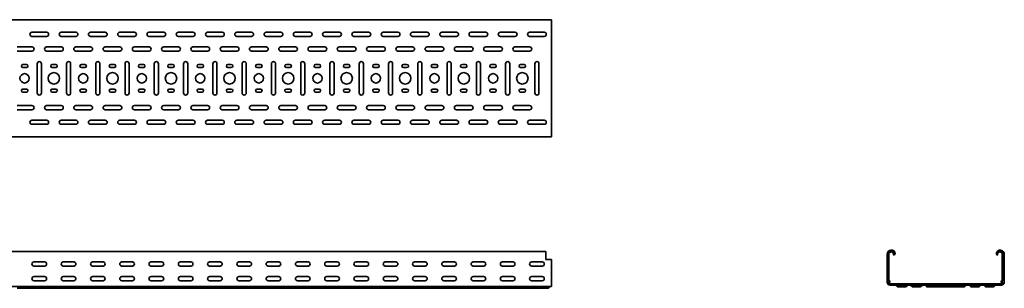
# Model space of a CAD drawing. Units: millimetres. Extents: x 619 to 7392, y 6223 to 6802.
# Drawn here: x 5711 to 7392, y 6223 to 6681 of the extents above; entities that cross this region are included whole.
import ezdxf

# ---------------------------------------------------------------- set-up
doc = ezdxf.new("R2010")
doc.units = ezdxf.units.MM
doc.layers.add('Visible Edges(DIN)', color=7, linetype='Continuous', lineweight=35)

msp = doc.modelspace()

# ---------------------------------------------------------------- linework, layer by layer
at = {"layer": 'Visible Edges(DIN)'}
for p, q in [((669, 6681.2), (6619, 6681.2)), ((6619, 6681.2), (6619, 6676.2)), ((5731.5, 6659.7), (5756.5, 6659.7)), ((5781.5, 6659.7), (5806.5, 6659.7)), ((5831.5, 6659.7), (5856.5, 6659.7)), ((5881.5, 6659.7), (5906.5, 6659.7)), ((5931.5, 6659.7), (5956.5, 6659.7)), ((5981.5, 6659.7), (6006.5, 6659.7)), ((6031.5, 6659.7), (6056.5, 6659.7)), ((6081.5, 6659.7), (6106.5, 6659.7)), ((6131.5, 6659.7), (6156.5, 6659.7)), ((6181.5, 6659.7), (6206.5, 6659.7)), ((6231.5, 6659.7), (6256.5, 6659.7)), ((6281.5, 6659.7), (6306.5, 6659.7)), ((6331.5, 6659.7), (6356.5, 6659.7)), ((6381.5, 6659.7), (6406.5, 6659.7)), ((6431.5, 6659.7), (6456.5, 6659.7)), ((6481.5, 6659.7), (6506.5, 6659.7)), ((6531.5, 6659.7), (6556.5, 6659.7)), ((6581.5, 6659.7), (6606.5, 6659.7)), ((6619, 6676.2), (6619, 6486.2)), ((5756.5, 6652.7), (5731.5, 6652.7)), ((5806.5, 6652.7), (5781.5, 6652.7)), ((5856.5, 6652.7), (5831.5, 6652.7)), ((5906.5, 6652.7), (5881.5, 6652.7)), ((5956.5, 6652.7), (5931.5, 6652.7)), ((6006.5, 6652.7), (5981.5, 6652.7)), ((6056.5, 6652.7), (6031.5, 6652.7)), ((6106.5, 6652.7), (6081.5, 6652.7)), ((6156.5, 6652.7), (6131.5, 6652.7)), ((6206.5, 6652.7), (6181.5, 6652.7)), ((6256.5, 6652.7), (6231.5, 6652.7)), ((6306.5, 6652.7), (6281.5, 6652.7)), ((6356.5, 6652.7), (6331.5, 6652.7)), ((6406.5, 6652.7), (6381.5, 6652.7)), ((6456.5, 6652.7), (6431.5, 6652.7)), ((6506.5, 6652.7), (6481.5, 6652.7)), ((6556.5, 6652.7), (6531.5, 6652.7)), ((6606.5, 6652.7), (6581.5, 6652.7)), ((5706.5, 6634.7), (5731.5, 6634.7)), ((5731.5, 6627.7), (5706.5, 6627.7)), ((5756.5, 6634.7), (5781.5, 6634.7)), ((5781.5, 6627.7), (5756.5, 6627.7)), ((5806.5, 6634.7), (5831.5, 6634.7)), ((5831.5, 6627.7), (5806.5, 6627.7)), ((5856.5, 6634.7), (5881.5, 6634.7)), ((5881.5, 6627.7), (5856.5, 6627.7)), ((5906.5, 6634.7), (5931.5, 6634.7)), ((5931.5, 6627.7), (5906.5, 6627.7)), ((5956.5, 6634.7), (5981.5, 6634.7)), ((5981.5, 6627.7), (5956.5, 6627.7)), ((6006.5, 6634.7), (6031.5, 6634.7)), ((6031.5, 6627.7), (6006.5, 6627.7)), ((6056.5, 6634.7), (6081.5, 6634.7)), ((6081.5, 6627.7), (6056.5, 6627.7)), ((6106.5, 6634.7), (6131.5, 6634.7)), ((6131.5, 6627.7), (6106.5, 6627.7)), ((6156.5, 6634.7), (6181.5, 6634.7)), ((6181.5, 6627.7), (6156.5, 6627.7)), ((6206.5, 6634.7), (6231.5, 6634.7)), ((6231.5, 6627.7), (6206.5, 6627.7)), ((6256.5, 6634.7), (6281.5, 6634.7)), ((6281.5, 6627.7), (6256.5, 6627.7)), ((6306.5, 6634.7), (6331.5, 6634.7)), ((6331.5, 6627.7), (6306.5, 6627.7)), ((6356.5, 6634.7), (6381.5, 6634.7)), ((6381.5, 6627.7), (6356.5, 6627.7)), ((6406.5, 6634.7), (6431.5, 6634.7)), ((6431.5, 6627.7), (6406.5, 6627.7)), ((6456.5, 6634.7), (6481.5, 6634.7)), ((6481.5, 6627.7), (6456.5, 6627.7)), ((6506.5, 6634.7), (6531.5, 6634.7)), ((6531.5, 6627.7), (6506.5, 6627.7)), ((6556.5, 6634.7), (6581.5, 6634.7)), ((6581.5, 6627.7), (6556.5, 6627.7)), ((5716, 6604.7), (5722, 6604.7)), ((5722, 6599.7), (5716, 6599.7)), ((5740.5, 6556.2), (5740.5, 6606.2)), ((5747.5, 6606.2), (5747.5, 6556.2)), ((5766, 6604.7), (5772, 6604.7)), ((5772, 6599.7), (5766, 6599.7)), ((5790.5, 6556.2), (5790.5, 6606.2)), ((5797.5, 6606.2), (5797.5, 6556.2)), ((5816, 6604.7), (5822, 6604.7)), ((5822, 6599.7), (5816, 6599.7)), ((5840.5, 6556.2), (5840.5, 6606.2)), ((5847.5, 6606.2), (5847.5, 6556.2)), ((5866, 6604.7), (5872, 6604.7)), ((5872, 6599.7), (5866, 6599.7)), ((5890.5, 6556.2), (5890.5, 6606.2)), ((5897.5, 6606.2), (5897.5, 6556.2)), ((5916, 6604.7), (5922, 6604.7)), ((5922, 6599.7), (5916, 6599.7)), ((5940.5, 6556.2), (5940.5, 6606.2)), ((5947.5, 6606.2), (5947.5, 6556.2)), ((5966, 6604.7), (5972, 6604.7)), ((5972, 6599.7), (5966, 6599.7)), ((5990.5, 6556.2), (5990.5, 6606.2)), ((5997.5, 6606.2), (5997.5, 6556.2)), ((6016, 6604.7), (6022, 6604.7)), ((6022, 6599.7), (6016, 6599.7)), ((6040.5, 6556.2), (6040.5, 6606.2)), ((6047.5, 6606.2), (6047.5, 6556.2)), ((6066, 6604.7), (6072, 6604.7)), ((6072, 6599.7), (6066, 6599.7)), ((6090.5, 6556.2), (6090.5, 6606.2)), ((6097.5, 6606.2), (6097.5, 6556.2)), ((6116, 6604.7), (6122, 6604.7)), ((6122, 6599.7), (6116, 6599.7)), ((6140.5, 6556.2), (6140.5, 6606.2)), ((6147.5, 6606.2), (6147.5, 6556.2)), ((6166, 6604.7), (6172, 6604.7)), ((6172, 6599.7), (6166, 6599.7)), ((6190.5, 6556.2), (6190.5, 6606.2)), ((6197.5, 6606.2), (6197.5, 6556.2)), ((6216, 6604.7), (6222, 6604.7)), ((6222, 6599.7), (6216, 6599.7)), ((6240.5, 6556.2), (6240.5, 6606.2)), ((6247.5, 6606.2), (6247.5, 6556.2)), ((6266, 6604.7), (6272, 6604.7)), ((6272, 6599.7), (6266, 6599.7)), ((6290.5, 6556.2), (6290.5, 6606.2)), ((6297.5, 6606.2), (6297.5, 6556.2)), ((6316, 6604.7), (6322, 6604.7)), ((6322, 6599.7), (6316, 6599.7)), ((6340.5, 6556.2), (6340.5, 6606.2)), ((6347.5, 6606.2), (6347.5, 6556.2)), ((6366, 6604.7), (6372, 6604.7)), ((6372, 6599.7), (6366, 6599.7)), ((6390.5, 6556.2), (6390.5, 6606.2)), ((6397.5, 6606.2), (6397.5, 6556.2)), ((6416, 6604.7), (6422, 6604.7)), ((6422, 6599.7), (6416, 6599.7)), ((6440.5, 6556.2), (6440.5, 6606.2)), ((6447.5, 6606.2), (6447.5, 6556.2)), ((6466, 6604.7), (6472, 6604.7)), ((6472, 6599.7), (6466, 6599.7)), ((6490.5, 6556.2), (6490.5, 6606.2)), ((6497.5, 6606.2), (6497.5, 6556.2)), ((6516, 6604.7), (6522, 6604.7)), ((6522, 6599.7), (6516, 6599.7)), ((6540.5, 6556.2), (6540.5, 6606.2)), ((6547.5, 6606.2), (6547.5, 6556.2)), ((6566, 6604.7), (6572, 6604.7)), ((6572, 6599.7), (6566, 6599.7)), ((6590.5, 6556.2), (6590.5, 6606.2)), ((6597.5, 6606.2), (6597.5, 6556.2)), ((5716, 6562.7), (5722, 6562.7)), ((5766, 6562.7), (5772, 6562.7)), ((5816, 6562.7), (5822, 6562.7)), ((5866, 6562.7), (5872, 6562.7)), ((5916, 6562.7), (5922, 6562.7)), ((5966, 6562.7), (5972, 6562.7)), ((6016, 6562.7), (6022, 6562.7)), ((6066, 6562.7), (6072, 6562.7)), ((6116, 6562.7), (6122, 6562.7)), ((6166, 6562.7), (6172, 6562.7)), ((6216, 6562.7), (6222, 6562.7)), ((6266, 6562.7), (6272, 6562.7)), ((6316, 6562.7), (6322, 6562.7)), ((6366, 6562.7), (6372, 6562.7)), ((6416, 6562.7), (6422, 6562.7)), ((6466, 6562.7), (6472, 6562.7)), ((6516, 6562.7), (6522, 6562.7)), ((6566, 6562.7), (6572, 6562.7)), ((5722, 6557.7), (5716, 6557.7)), ((5772, 6557.7), (5766, 6557.7)), ((5822, 6557.7), (5816, 6557.7)), ((5872, 6557.7), (5866, 6557.7)), ((5922, 6557.7), (5916, 6557.7)), ((5972, 6557.7), (5966, 6557.7)), ((6022, 6557.7), (6016, 6557.7)), ((6072, 6557.7), (6066, 6557.7)), ((6122, 6557.7), (6116, 6557.7)), ((6172, 6557.7), (6166, 6557.7)), ((6222, 6557.7), (6216, 6557.7)), ((6272, 6557.7), (6266, 6557.7)), ((6322, 6557.7), (6316, 6557.7)), ((6372, 6557.7), (6366, 6557.7)), ((6422, 6557.7), (6416, 6557.7)), ((6472, 6557.7), (6466, 6557.7)), ((6522, 6557.7), (6516, 6557.7)), ((6572, 6557.7), (6566, 6557.7)), ((5706.5, 6534.7), (5731.5, 6534.7)), ((5731.5, 6527.7), (5706.5, 6527.7)), ((5756.5, 6534.7), (5781.5, 6534.7)), ((5781.5, 6527.7), (5756.5, 6527.7)), ((5806.5, 6534.7), (5831.5, 6534.7)), ((5831.5, 6527.7), (5806.5, 6527.7)), ((5856.5, 6534.7), (5881.5, 6534.7)), ((5881.5, 6527.7), (5856.5, 6527.7)), ((5906.5, 6534.7), (5931.5, 6534.7)), ((5931.5, 6527.7), (5906.5, 6527.7)), ((5956.5, 6534.7), (5981.5, 6534.7)), ((5981.5, 6527.7), (5956.5, 6527.7)), ((6006.5, 6534.7), (6031.5, 6534.7)), ((6031.5, 6527.7), (6006.5, 6527.7)), ((6056.5, 6534.7), (6081.5, 6534.7)), ((6081.5, 6527.7), (6056.5, 6527.7)), ((6106.5, 6534.7), (6131.5, 6534.7)), ((6131.5, 6527.7), (6106.5, 6527.7)), ((6156.5, 6534.7), (6181.5, 6534.7)), ((6181.5, 6527.7), (6156.5, 6527.7)), ((6206.5, 6534.7), (6231.5, 6534.7)), ((6231.5, 6527.7), (6206.5, 6527.7)), ((6256.5, 6534.7), (6281.5, 6534.7)), ((6281.5, 6527.7), (6256.5, 6527.7)), ((6306.5, 6534.7), (6331.5, 6534.7)), ((6331.5, 6527.7), (6306.5, 6527.7)), ((6356.5, 6534.7), (6381.5, 6534.7)), ((6381.5, 6527.7), (6356.5, 6527.7)), ((6406.5, 6534.7), (6431.5, 6534.7)), ((6431.5, 6527.7), (6406.5, 6527.7)), ((6456.5, 6534.7), (6481.5, 6534.7)), ((6481.5, 6527.7), (6456.5, 6527.7)), ((6506.5, 6534.7), (6531.5, 6534.7)), ((6531.5, 6527.7), (6506.5, 6527.7)), ((6556.5, 6534.7), (6581.5, 6534.7)), ((6581.5, 6527.7), (6556.5, 6527.7)), ((5731.5, 6509.7), (5756.5, 6509.7)), ((5781.5, 6509.7), (5806.5, 6509.7)), ((5831.5, 6509.7), (5856.5, 6509.7)), ((5881.5, 6509.7), (5906.5, 6509.7)), ((5931.5, 6509.7), (5956.5, 6509.7)), ((5981.5, 6509.7), (6006.5, 6509.7)), ((6031.5, 6509.7), (6056.5, 6509.7)), ((6081.5, 6509.7), (6106.5, 6509.7)), ((6131.5, 6509.7), (6156.5, 6509.7)), ((6181.5, 6509.7), (6206.5, 6509.7)), ((6231.5, 6509.7), (6256.5, 6509.7)), ((6281.5, 6509.7), (6306.5, 6509.7)), ((6331.5, 6509.7), (6356.5, 6509.7)), ((6381.5, 6509.7), (6406.5, 6509.7)), ((6431.5, 6509.7), (6456.5, 6509.7)), ((6481.5, 6509.7), (6506.5, 6509.7)), ((6531.5, 6509.7), (6556.5, 6509.7)), ((6581.5, 6509.7), (6606.5, 6509.7)), ((5756.5, 6502.7), (5731.5, 6502.7)), ((5806.5, 6502.7), (5781.5, 6502.7)), ((5856.5, 6502.7), (5831.5, 6502.7)), ((5906.5, 6502.7), (5881.5, 6502.7)), ((5956.5, 6502.7), (5931.5, 6502.7)), ((6006.5, 6502.7), (5981.5, 6502.7)), ((6056.5, 6502.7), (6031.5, 6502.7)), ((6106.5, 6502.7), (6081.5, 6502.7)), ((6156.5, 6502.7), (6131.5, 6502.7)), ((6206.5, 6502.7), (6181.5, 6502.7)), ((6256.5, 6502.7), (6231.5, 6502.7)), ((6306.5, 6502.7), (6281.5, 6502.7)), ((6356.5, 6502.7), (6331.5, 6502.7)), ((6406.5, 6502.7), (6381.5, 6502.7)), ((6456.5, 6502.7), (6431.5, 6502.7)), ((6506.5, 6502.7), (6481.5, 6502.7)), ((6556.5, 6502.7), (6531.5, 6502.7)), ((6606.5, 6502.7), (6581.5, 6502.7)), ((6619, 6481.2), (669, 6481.2)), ((6619, 6481.2), (6619, 6486.2)), ((6609, 6285.9), (669, 6285.9)), ((6609, 6285.9), (6609, 6278.9)), ((6609, 6271.9), (6609, 6278.9)), ((7192.2, 6233.1), (7192.2, 6281.1)), ((7194, 6237.6), (7194, 6281.1)), ((7195.2, 6281.1), (7195.2, 6237.6)), ((7204.2, 6279.3), (7203, 6279.8)), ((7381, 6279.8), (7379.8, 6279.3)), ((7388.7, 6237.6), (7388.7, 6281.1)), ((7390, 6281.1), (7390, 6237.6)), ((7392.2, 6281.1), (7392.2, 6233.1)), ((5735, 6267.9), (5753, 6267.9)), ((5753, 6260.9), (5735, 6260.9)), ((5785, 6267.9), (5803, 6267.9)), ((5803, 6260.9), (5785, 6260.9)), ((5835, 6267.9), (5853, 6267.9)), ((5853, 6260.9), (5835, 6260.9)), ((5885, 6267.9), (5903, 6267.9)), ((5903, 6260.9), (5885, 6260.9)), ((5935, 6267.9), (5953, 6267.9)), ((5953, 6260.9), (5935, 6260.9)), ((5985, 6267.9), (6003, 6267.9)), ((6003, 6260.9), (5985, 6260.9)), ((6035, 6267.9), (6053, 6267.9)), ((6053, 6260.9), (6035, 6260.9)), ((6085, 6267.9), (6103, 6267.9)), ((6103, 6260.9), (6085, 6260.9)), ((6135, 6267.9), (6153, 6267.9)), ((6153, 6260.9), (6135, 6260.9)), ((6185, 6267.9), (6203, 6267.9)), ((6203, 6260.9), (6185, 6260.9)), ((6235, 6267.9), (6253, 6267.9)), ((6253, 6260.9), (6235, 6260.9)), ((6285, 6267.9), (6303, 6267.9)), ((6303, 6260.9), (6285, 6260.9)), ((6335, 6267.9), (6353, 6267.9)), ((6353, 6260.9), (6335, 6260.9)), ((6385, 6267.9), (6403, 6267.9)), ((6403, 6260.9), (6385, 6260.9)), ((6435, 6267.9), (6453, 6267.9)), ((6453, 6260.9), (6435, 6260.9)), ((6485, 6267.9), (6503, 6267.9)), ((6503, 6260.9), (6485, 6260.9)), ((6535, 6267.9), (6553, 6267.9)), ((6553, 6260.9), (6535, 6260.9)), ((6585, 6267.9), (6603, 6267.9)), ((6603, 6260.9), (6585, 6260.9)), ((6619, 6271.9), (6609, 6271.9)), ((6619, 6230.9), (6619, 6271.9)), ((5735, 6242.9), (5753, 6242.9)), ((5785, 6242.9), (5803, 6242.9)), ((5835, 6242.9), (5853, 6242.9)), ((5885, 6242.9), (5903, 6242.9)), ((5935, 6242.9), (5953, 6242.9)), ((5985, 6242.9), (6003, 6242.9)), ((6035, 6242.9), (6053, 6242.9)), ((6085, 6242.9), (6103, 6242.9)), ((6135, 6242.9), (6153, 6242.9)), ((6185, 6242.9), (6203, 6242.9)), ((6235, 6242.9), (6253, 6242.9)), ((6285, 6242.9), (6303, 6242.9)), ((6335, 6242.9), (6353, 6242.9)), ((6385, 6242.9), (6403, 6242.9)), ((6435, 6242.9), (6453, 6242.9)), ((6485, 6242.9), (6503, 6242.9)), ((6535, 6242.9), (6553, 6242.9)), ((6585, 6242.9), (6603, 6242.9)), ((6619, 6225.9), (669, 6225.9)), ((5712.5, 6222.9), (5706.5, 6222.9)), ((5725.5, 6222.9), (5712.5, 6222.9)), ((5714.2, 6223.6), (5716, 6225.4)), ((5723.9, 6223.6), (5722.1, 6225.4)), ((5725.5, 6222.9), (5731.5, 6222.9)), ((5756.5, 6222.9), (5731.5, 6222.9)), ((5753, 6235.9), (5735, 6235.9)), ((5762.5, 6222.9), (5756.5, 6222.9)), ((5775.5, 6222.9), (5762.5, 6222.9)), ((5764.2, 6223.6), (5766, 6225.4)), ((5773.9, 6223.6), (5772.1, 6225.4)), ((5775.5, 6222.9), (5781.5, 6222.9)), ((5806.5, 6222.9), (5781.5, 6222.9)), ((5803, 6235.9), (5785, 6235.9)), ((5812.5, 6222.9), (5806.5, 6222.9)), ((5825.5, 6222.9), (5812.5, 6222.9)), ((5814.2, 6223.6), (5816, 6225.4)), ((5823.9, 6223.6), (5822.1, 6225.4)), ((5825.5, 6222.9), (5831.5, 6222.9)), ((5856.5, 6222.9), (5831.5, 6222.9)), ((5853, 6235.9), (5835, 6235.9)), ((5862.5, 6222.9), (5856.5, 6222.9)), ((5875.5, 6222.9), (5862.5, 6222.9)), ((5864.2, 6223.6), (5866, 6225.4)), ((5873.9, 6223.6), (5872.1, 6225.4)), ((5875.5, 6222.9), (5881.5, 6222.9)), ((5906.5, 6222.9), (5881.5, 6222.9)), ((5903, 6235.9), (5885, 6235.9)), ((5912.5, 6222.9), (5906.5, 6222.9)), ((5925.5, 6222.9), (5912.5, 6222.9)), ((5914.2, 6223.6), (5916, 6225.4)), ((5923.9, 6223.6), (5922.1, 6225.4)), ((5925.5, 6222.9), (5931.5, 6222.9)), ((5956.5, 6222.9), (5931.5, 6222.9)), ((5953, 6235.9), (5935, 6235.9)), ((5962.5, 6222.9), (5956.5, 6222.9)), ((5975.5, 6222.9), (5962.5, 6222.9)), ((5964.2, 6223.6), (5966, 6225.4)), ((5973.9, 6223.6), (5972.1, 6225.4)), ((5975.5, 6222.9), (5981.5, 6222.9)), ((6006.5, 6222.9), (5981.5, 6222.9)), ((6003, 6235.9), (5985, 6235.9)), ((6012.5, 6222.9), (6006.5, 6222.9)), ((6025.5, 6222.9), (6012.5, 6222.9)), ((6014.2, 6223.6), (6016, 6225.4)), ((6023.9, 6223.6), (6022.1, 6225.4)), ((6025.5, 6222.9), (6031.5, 6222.9)), ((6056.5, 6222.9), (6031.5, 6222.9)), ((6053, 6235.9), (6035, 6235.9)), ((6062.5, 6222.9), (6056.5, 6222.9)), ((6075.5, 6222.9), (6062.5, 6222.9)), ((6064.2, 6223.6), (6066, 6225.4)), ((6073.9, 6223.6), (6072.1, 6225.4)), ((6075.5, 6222.9), (6081.5, 6222.9)), ((6106.5, 6222.9), (6081.5, 6222.9)), ((6103, 6235.9), (6085, 6235.9)), ((6112.5, 6222.9), (6106.5, 6222.9)), ((6125.5, 6222.9), (6112.5, 6222.9)), ((6114.2, 6223.6), (6116, 6225.4)), ((6123.9, 6223.6), (6122.1, 6225.4)), ((6125.5, 6222.9), (6131.5, 6222.9)), ((6156.5, 6222.9), (6131.5, 6222.9)), ((6153, 6235.9), (6135, 6235.9)), ((6162.5, 6222.9), (6156.5, 6222.9)), ((6175.5, 6222.9), (6162.5, 6222.9)), ((6164.2, 6223.6), (6166, 6225.4)), ((6173.9, 6223.6), (6172.1, 6225.4)), ((6175.5, 6222.9), (6181.5, 6222.9)), ((6206.5, 6222.9), (6181.5, 6222.9)), ((6203, 6235.9), (6185, 6235.9)), ((6212.5, 6222.9), (6206.5, 6222.9)), ((6225.5, 6222.9), (6212.5, 6222.9)), ((6214.2, 6223.6), (6216, 6225.4)), ((6223.9, 6223.6), (6222.1, 6225.4)), ((6225.5, 6222.9), (6231.5, 6222.9)), ((6256.5, 6222.9), (6231.5, 6222.9)), ((6253, 6235.9), (6235, 6235.9)), ((6262.5, 6222.9), (6256.5, 6222.9)), ((6275.5, 6222.9), (6262.5, 6222.9)), ((6264.2, 6223.6), (6266, 6225.4)), ((6273.9, 6223.6), (6272.1, 6225.4)), ((6275.5, 6222.9), (6281.5, 6222.9)), ((6306.5, 6222.9), (6281.5, 6222.9)), ((6303, 6235.9), (6285, 6235.9)), ((6312.5, 6222.9), (6306.5, 6222.9)), ((6325.5, 6222.9), (6312.5, 6222.9)), ((6314.2, 6223.6), (6316, 6225.4)), ((6323.9, 6223.6), (6322.1, 6225.4)), ((6325.5, 6222.9), (6331.5, 6222.9)), ((6356.5, 6222.9), (6331.5, 6222.9)), ((6353, 6235.9), (6335, 6235.9)), ((6362.5, 6222.9), (6356.5, 6222.9)), ((6375.5, 6222.9), (6362.5, 6222.9)), ((6364.2, 6223.6), (6366, 6225.4)), ((6373.9, 6223.6), (6372.1, 6225.4)), ((6375.5, 6222.9), (6381.5, 6222.9)), ((6406.5, 6222.9), (6381.5, 6222.9)), ((6403, 6235.9), (6385, 6235.9)), ((6412.5, 6222.9), (6406.5, 6222.9)), ((6425.5, 6222.9), (6412.5, 6222.9)), ((6414.2, 6223.6), (6416, 6225.4)), ((6423.9, 6223.6), (6422.1, 6225.4)), ((6425.5, 6222.9), (6431.5, 6222.9)), ((6456.5, 6222.9), (6431.5, 6222.9)), ((6453, 6235.9), (6435, 6235.9)), ((6462.5, 6222.9), (6456.5, 6222.9)), ((6475.5, 6222.9), (6462.5, 6222.9)), ((6464.2, 6223.6), (6466, 6225.4)), ((6473.9, 6223.6), (6472.1, 6225.4)), ((6475.5, 6222.9), (6481.5, 6222.9)), ((6506.5, 6222.9), (6481.5, 6222.9)), ((6503, 6235.9), (6485, 6235.9)), ((6512.5, 6222.9), (6506.5, 6222.9)), ((6525.5, 6222.9), (6512.5, 6222.9)), ((6514.2, 6223.6), (6516, 6225.4)), ((6523.9, 6223.6), (6522.1, 6225.4)), ((6525.5, 6222.9), (6531.5, 6222.9)), ((6556.5, 6222.9), (6531.5, 6222.9)), ((6553, 6235.9), (6535, 6235.9)), ((6562.5, 6222.9), (6556.5, 6222.9)), ((6575.5, 6222.9), (6562.5, 6222.9)), ((6564.2, 6223.6), (6566, 6225.4)), ((6573.9, 6223.6), (6572.1, 6225.4)), ((6575.5, 6222.9), (6581.5, 6222.9)), ((6606.5, 6222.9), (6581.5, 6222.9)), ((6603, 6235.9), (6585, 6235.9)), ((6612.5, 6222.9), (6606.5, 6222.9)), ((6614.2, 6223.6), (6616, 6225.4)), ((6619, 6230.9), (6619, 6225.9)), ((7195.5, 6234.7), (7194.7, 6235.5)), ((7195.7, 6236.4), (7196.4, 6235.5)), ((7196.2, 6230.4), (7387.7, 6230.4)), ((7387.7, 6229.1), (7196.2, 6229.1)), ((7197.2, 6228.1), (7238.7, 6228.1)), ((7209.6, 6225.8), (7207.8, 6227.7)), ((7211.2, 6225.1), (7223.2, 6225.1)), ((7226.7, 6227.7), (7224.8, 6225.8)), ((7234.6, 6225.8), (7232.8, 6227.7)), ((7236.2, 6225.1), (7248.2, 6225.1)), ((7238.7, 6228.1), (7238.7, 6229.1)), ((7245.7, 6228.1), (7238.7, 6228.1)), ((7245.7, 6229.1), (7245.7, 6228.1)), ((7245.7, 6228.1), (7268.7, 6228.1)), ((7251.7, 6227.7), (7249.8, 6225.8)), ((7259.6, 6225.8), (7257.8, 6227.7)), ((7261.2, 6225.1), (7267.2, 6225.1)), ((7317.2, 6225.1), (7267.2, 6225.1)), ((7268.7, 6228.1), (7268.7, 6228.4)), ((7273.7, 6228.1), (7268.7, 6228.1)), ((7273.7, 6228.4), (7273.7, 6228.1)), ((7273.7, 6228.1), (7282.5, 6228.1)), ((7302, 6228.1), (7282.5, 6228.1)), ((7302, 6228.1), (7310.7, 6228.1)), ((7310.7, 6228.1), (7310.7, 6228.4)), ((7315.7, 6228.1), (7310.7, 6228.1)), ((7315.7, 6228.4), (7315.7, 6228.1)), ((7315.7, 6228.1), (7338.7, 6228.1)), ((7323.2, 6225.1), (7317.2, 6225.1)), ((7324.8, 6225.8), (7326.7, 6227.7)), ((7334.6, 6225.8), (7332.8, 6227.7)), ((7336.2, 6225.1), (7348.2, 6225.1)), ((7338.7, 6228.1), (7338.7, 6229.1)), ((7345.7, 6228.1), (7338.7, 6228.1)), ((7345.7, 6229.1), (7345.7, 6228.1)), ((7345.7, 6228.1), (7387.2, 6228.1)), ((7351.7, 6227.7), (7349.8, 6225.8)), ((7359.6, 6225.8), (7357.8, 6227.7)), ((7361.2, 6225.1), (7373.2, 6225.1)), ((7376.7, 6227.7), (7374.8, 6225.8)), ((7387.5, 6235.5), (7388.3, 6236.4)), ((7389.2, 6235.5), (7388.5, 6234.7))]:
    msp.add_line(p, q, dxfattribs=at)
for centre, radius in [((5719, 6581.2), 8), ((5769, 6581.2), 9.75), ((5819, 6581.2), 8), ((5869, 6581.2), 9.75), ((5919, 6581.2), 8), ((5969, 6581.2), 9.75), ((6019, 6581.2), 8), ((6069, 6581.2), 9.75), ((6119, 6581.2), 8), ((6169, 6581.2), 9.75), ((6219, 6581.2), 8), ((6269, 6581.2), 9.75), ((6319, 6581.2), 8), ((6369, 6581.2), 9.75), ((6419, 6581.2), 8), ((6469, 6581.2), 9.75), ((6519, 6581.2), 8), ((6569, 6581.2), 9.75)]:
    msp.add_circle(centre, radius, dxfattribs=at)
for centre, radius, start, end in [((5731.5, 6656.2), 3.5, 90, 270), ((5756.5, 6656.2), 3.5, 270, 90), ((5781.5, 6656.2), 3.5, 90, 270), ((5806.5, 6656.2), 3.5, 270, 90), ((5831.5, 6656.2), 3.5, 90, 270), ((5856.5, 6656.2), 3.5, 270, 90), ((5881.5, 6656.2), 3.5, 90, 270), ((5906.5, 6656.2), 3.5, 270, 90), ((5931.5, 6656.2), 3.5, 90, 270), ((5956.5, 6656.2), 3.5, 270, 90), ((5981.5, 6656.2), 3.5, 90, 270), ((6006.5, 6656.2), 3.5, 270, 90), ((6031.5, 6656.2), 3.5, 90, 270), ((6056.5, 6656.2), 3.5, 270, 90), ((6081.5, 6656.2), 3.5, 90, 270), ((6106.5, 6656.2), 3.5, 270, 90), ((6131.5, 6656.2), 3.5, 90, 270), ((6156.5, 6656.2), 3.5, 270, 90), ((6181.5, 6656.2), 3.5, 90, 270), ((6206.5, 6656.2), 3.5, 270, 90), ((6231.5, 6656.2), 3.5, 90, 270), ((6256.5, 6656.2), 3.5, 270, 90), ((6281.5, 6656.2), 3.5, 90, 270), ((6306.5, 6656.2), 3.5, 270, 90), ((6331.5, 6656.2), 3.5, 90, 270), ((6356.5, 6656.2), 3.5, 270, 90), ((6381.5, 6656.2), 3.5, 90, 270), ((6406.5, 6656.2), 3.5, 270, 90), ((6431.5, 6656.2), 3.5, 90, 270), ((6456.5, 6656.2), 3.5, 270, 90), ((6481.5, 6656.2), 3.5, 90, 270), ((6506.5, 6656.2), 3.5, 270, 90), ((6531.5, 6656.2), 3.5, 90, 270), ((6556.5, 6656.2), 3.5, 270, 90), ((6581.5, 6656.2), 3.5, 90, 270), ((6606.5, 6656.2), 3.5, 270, 90), ((5731.5, 6631.2), 3.5, 270, 90), ((5756.5, 6631.2), 3.5, 90, 270), ((5781.5, 6631.2), 3.5, 270, 90), ((5806.5, 6631.2), 3.5, 90, 270), ((5831.5, 6631.2), 3.5, 270, 90), ((5856.5, 6631.2), 3.5, 90, 270), ((5881.5, 6631.2), 3.5, 270, 90), ((5906.5, 6631.2), 3.5, 90, 270), ((5931.5, 6631.2), 3.5, 270, 90), ((5956.5, 6631.2), 3.5, 90, 270), ((5981.5, 6631.2), 3.5, 270, 90), ((6006.5, 6631.2), 3.5, 90, 270), ((6031.5, 6631.2), 3.5, 270, 90), ((6056.5, 6631.2), 3.5, 90, 270), ((6081.5, 6631.2), 3.5, 270, 90), ((6106.5, 6631.2), 3.5, 90, 270), ((6131.5, 6631.2), 3.5, 270, 90), ((6156.5, 6631.2), 3.5, 90, 270), ((6181.5, 6631.2), 3.5, 270, 90), ((6206.5, 6631.2), 3.5, 90, 270), ((6231.5, 6631.2), 3.5, 270, 90), ((6256.5, 6631.2), 3.5, 90, 270), ((6281.5, 6631.2), 3.5, 270, 90), ((6306.5, 6631.2), 3.5, 90, 270), ((6331.5, 6631.2), 3.5, 270, 90), ((6356.5, 6631.2), 3.5, 90, 270), ((6381.5, 6631.2), 3.5, 270, 90), ((6406.5, 6631.2), 3.5, 90, 270), ((6431.5, 6631.2), 3.5, 270, 90), ((6456.5, 6631.2), 3.5, 90, 270), ((6481.5, 6631.2), 3.5, 270, 90), ((6506.5, 6631.2), 3.5, 90, 270), ((6531.5, 6631.2), 3.5, 270, 90), ((6556.5, 6631.2), 3.5, 90, 270), ((6581.5, 6631.2), 3.5, 270, 90), ((5744, 6606.2), 3.5, 0, 180), ((5794, 6606.2), 3.5, 0, 180), ((5844, 6606.2), 3.5, 0, 180), ((5894, 6606.2), 3.5, 0, 180), ((5944, 6606.2), 3.5, 0, 180), ((5994, 6606.2), 3.5, 0, 180), ((6044, 6606.2), 3.5, 0, 180), ((6094, 6606.2), 3.5, 0, 180), ((6144, 6606.2), 3.5, 0, 180), ((6194, 6606.2), 3.5, 0, 180), ((6244, 6606.2), 3.5, 0, 180), ((6294, 6606.2), 3.5, 0, 180), ((6344, 6606.2), 3.5, 0, 180), ((6394, 6606.2), 3.5, 0, 180), ((6444, 6606.2), 3.5, 0, 180), ((6494, 6606.2), 3.5, 0, 180), ((6544, 6606.2), 3.5, 0, 180), ((6594, 6606.2), 3.5, 0, 180), ((5716, 6602.2), 2.5, 90, 270), ((5722, 6602.2), 2.5, 270, 90), ((5766, 6602.2), 2.5, 90, 270), ((5772, 6602.2), 2.5, 270, 90), ((5816, 6602.2), 2.5, 90, 270), ((5822, 6602.2), 2.5, 270, 90), ((5866, 6602.2), 2.5, 90, 270), ((5872, 6602.2), 2.5, 270, 90), ((5916, 6602.2), 2.5, 90, 270), ((5922, 6602.2), 2.5, 270, 90), ((5966, 6602.2), 2.5, 90, 270), ((5972, 6602.2), 2.5, 270, 90), ((6016, 6602.2), 2.5, 90, 270), ((6022, 6602.2), 2.5, 270, 90), ((6066, 6602.2), 2.5, 90, 270), ((6072, 6602.2), 2.5, 270, 90), ((6116, 6602.2), 2.5, 90, 270), ((6122, 6602.2), 2.5, 270, 90), ((6166, 6602.2), 2.5, 90, 270), ((6172, 6602.2), 2.5, 270, 90), ((6216, 6602.2), 2.5, 90, 270), ((6222, 6602.2), 2.5, 270, 90), ((6266, 6602.2), 2.5, 90, 270), ((6272, 6602.2), 2.5, 270, 90), ((6316, 6602.2), 2.5, 90, 270), ((6322, 6602.2), 2.5, 270, 90), ((6366, 6602.2), 2.5, 90, 270), ((6372, 6602.2), 2.5, 270, 90), ((6416, 6602.2), 2.5, 90, 270), ((6422, 6602.2), 2.5, 270, 90), ((6466, 6602.2), 2.5, 90, 270), ((6472, 6602.2), 2.5, 270, 90), ((6516, 6602.2), 2.5, 90, 270), ((6522, 6602.2), 2.5, 270, 90), ((6566, 6602.2), 2.5, 90, 270), ((6572, 6602.2), 2.5, 270, 90), ((5716, 6560.2), 2.5, 90, 270), ((5722, 6560.2), 2.5, 270, 90), ((5766, 6560.2), 2.5, 90, 270), ((5772, 6560.2), 2.5, 270, 90), ((5816, 6560.2), 2.5, 90, 270), ((5822, 6560.2), 2.5, 270, 90), ((5866, 6560.2), 2.5, 90, 270), ((5872, 6560.2), 2.5, 270, 90), ((5916, 6560.2), 2.5, 90, 270), ((5922, 6560.2), 2.5, 270, 90), ((5966, 6560.2), 2.5, 90, 270), ((5972, 6560.2), 2.5, 270, 90), ((6016, 6560.2), 2.5, 90, 270), ((6022, 6560.2), 2.5, 270, 90), ((6066, 6560.2), 2.5, 90, 270), ((6072, 6560.2), 2.5, 270, 90), ((6116, 6560.2), 2.5, 90, 270), ((6122, 6560.2), 2.5, 270, 90), ((6166, 6560.2), 2.5, 90, 270), ((6172, 6560.2), 2.5, 270, 90), ((6216, 6560.2), 2.5, 90, 270), ((6222, 6560.2), 2.5, 270, 90), ((6266, 6560.2), 2.5, 90, 270), ((6272, 6560.2), 2.5, 270, 90), ((6316, 6560.2), 2.5, 90, 270), ((6322, 6560.2), 2.5, 270, 90), ((6366, 6560.2), 2.5, 90, 270), ((6372, 6560.2), 2.5, 270, 90), ((6416, 6560.2), 2.5, 90, 270), ((6422, 6560.2), 2.5, 270, 90), ((6466, 6560.2), 2.5, 90, 270), ((6472, 6560.2), 2.5, 270, 90), ((6516, 6560.2), 2.5, 90, 270), ((6522, 6560.2), 2.5, 270, 90), ((6566, 6560.2), 2.5, 90, 270), ((6572, 6560.2), 2.5, 270, 90), ((5744, 6556.2), 3.5, 180, 0), ((5794, 6556.2), 3.5, 180, 0), ((5844, 6556.2), 3.5, 180, 0), ((5894, 6556.2), 3.5, 180, 0), ((5944, 6556.2), 3.5, 180, 0), ((5994, 6556.2), 3.5, 180, 0), ((6044, 6556.2), 3.5, 180, 0), ((6094, 6556.2), 3.5, 180, 0), ((6144, 6556.2), 3.5, 180, 0), ((6194, 6556.2), 3.5, 180, 0), ((6244, 6556.2), 3.5, 180, 0), ((6294, 6556.2), 3.5, 180, 0), ((6344, 6556.2), 3.5, 180, 0), ((6394, 6556.2), 3.5, 180, 0), ((6444, 6556.2), 3.5, 180, 0), ((6494, 6556.2), 3.5, 180, 0), ((6544, 6556.2), 3.5, 180, 0), ((6594, 6556.2), 3.5, 180, 0), ((5731.5, 6531.2), 3.5, 270, 90), ((5756.5, 6531.2), 3.5, 90, 270), ((5781.5, 6531.2), 3.5, 270, 90), ((5806.5, 6531.2), 3.5, 90, 270), ((5831.5, 6531.2), 3.5, 270, 90), ((5856.5, 6531.2), 3.5, 90, 270), ((5881.5, 6531.2), 3.5, 270, 90), ((5906.5, 6531.2), 3.5, 90, 270), ((5931.5, 6531.2), 3.5, 270, 90), ((5956.5, 6531.2), 3.5, 90, 270), ((5981.5, 6531.2), 3.5, 270, 90), ((6006.5, 6531.2), 3.5, 90, 270), ((6031.5, 6531.2), 3.5, 270, 90), ((6056.5, 6531.2), 3.5, 90, 270), ((6081.5, 6531.2), 3.5, 270, 90), ((6106.5, 6531.2), 3.5, 90, 270), ((6131.5, 6531.2), 3.5, 270, 90), ((6156.5, 6531.2), 3.5, 90, 270), ((6181.5, 6531.2), 3.5, 270, 90), ((6206.5, 6531.2), 3.5, 90, 270), ((6231.5, 6531.2), 3.5, 270, 90), ((6256.5, 6531.2), 3.5, 90, 270), ((6281.5, 6531.2), 3.5, 270, 90), ((6306.5, 6531.2), 3.5, 90, 270), ((6331.5, 6531.2), 3.5, 270, 90), ((6356.5, 6531.2), 3.5, 90, 270), ((6381.5, 6531.2), 3.5, 270, 90), ((6406.5, 6531.2), 3.5, 90, 270), ((6431.5, 6531.2), 3.5, 270, 90), ((6456.5, 6531.2), 3.5, 90, 270), ((6481.5, 6531.2), 3.5, 270, 90), ((6506.5, 6531.2), 3.5, 90, 270), ((6531.5, 6531.2), 3.5, 270, 90), ((6556.5, 6531.2), 3.5, 90, 270), ((6581.5, 6531.2), 3.5, 270, 90), ((5731.5, 6506.2), 3.5, 90, 270), ((5756.5, 6506.2), 3.5, 270, 90), ((5781.5, 6506.2), 3.5, 90, 270), ((5806.5, 6506.2), 3.5, 270, 90), ((5831.5, 6506.2), 3.5, 90, 270), ((5856.5, 6506.2), 3.5, 270, 90), ((5881.5, 6506.2), 3.5, 90, 270), ((5906.5, 6506.2), 3.5, 270, 90), ((5931.5, 6506.2), 3.5, 90, 270), ((5956.5, 6506.2), 3.5, 270, 90), ((5981.5, 6506.2), 3.5, 90, 270), ((6006.5, 6506.2), 3.5, 270, 90), ((6031.5, 6506.2), 3.5, 90, 270), ((6056.5, 6506.2), 3.5, 270, 90), ((6081.5, 6506.2), 3.5, 90, 270), ((6106.5, 6506.2), 3.5, 270, 90), ((6131.5, 6506.2), 3.5, 90, 270), ((6156.5, 6506.2), 3.5, 270, 90), ((6181.5, 6506.2), 3.5, 90, 270), ((6206.5, 6506.2), 3.5, 270, 90), ((6231.5, 6506.2), 3.5, 90, 270), ((6256.5, 6506.2), 3.5, 270, 90), ((6281.5, 6506.2), 3.5, 90, 270), ((6306.5, 6506.2), 3.5, 270, 90), ((6331.5, 6506.2), 3.5, 90, 270), ((6356.5, 6506.2), 3.5, 270, 90), ((6381.5, 6506.2), 3.5, 90, 270), ((6406.5, 6506.2), 3.5, 270, 90), ((6431.5, 6506.2), 3.5, 90, 270), ((6456.5, 6506.2), 3.5, 270, 90), ((6481.5, 6506.2), 3.5, 90, 270), ((6506.5, 6506.2), 3.5, 270, 90), ((6531.5, 6506.2), 3.5, 90, 270), ((6556.5, 6506.2), 3.5, 270, 90), ((6581.5, 6506.2), 3.5, 90, 270), ((6606.5, 6506.2), 3.5, 270, 90), ((7199.2, 6281.1), 7, 10, 180), ((7199.2, 6281.1), 5.25, 340, 180), ((7199.2, 6281.1), 4, 340, 180), ((7385.2, 6281.1), 7, 0, 170), ((7384.7, 6281.1), 5.25, 0, 200), ((7384.7, 6281.1), 4, 0, 200), ((5735, 6264.4), 3.5, 90, 270), ((5753, 6264.4), 3.5, 270, 90), ((5785, 6264.4), 3.5, 90, 270), ((5803, 6264.4), 3.5, 270, 90), ((5835, 6264.4), 3.5, 90, 270), ((5853, 6264.4), 3.5, 270, 90), ((5885, 6264.4), 3.5, 90, 270), ((5903, 6264.4), 3.5, 270, 90), ((5935, 6264.4), 3.5, 90, 270), ((5953, 6264.4), 3.5, 270, 90), ((5985, 6264.4), 3.5, 90, 270), ((6003, 6264.4), 3.5, 270, 90), ((6035, 6264.4), 3.5, 90, 270), ((6053, 6264.4), 3.5, 270, 90), ((6085, 6264.4), 3.5, 90, 270), ((6103, 6264.4), 3.5, 270, 90), ((6135, 6264.4), 3.5, 90, 270), ((6153, 6264.4), 3.5, 270, 90), ((6185, 6264.4), 3.5, 90, 270), ((6203, 6264.4), 3.5, 270, 90), ((6235, 6264.4), 3.5, 90, 270), ((6253, 6264.4), 3.5, 270, 90), ((6285, 6264.4), 3.5, 90, 270), ((6303, 6264.4), 3.5, 270, 90), ((6335, 6264.4), 3.5, 90, 270), ((6353, 6264.4), 3.5, 270, 90), ((6385, 6264.4), 3.5, 90, 270), ((6403, 6264.4), 3.5, 270, 90), ((6435, 6264.4), 3.5, 90, 270), ((6453, 6264.4), 3.5, 270, 90), ((6485, 6264.4), 3.5, 90, 270), ((6503, 6264.4), 3.5, 270, 90), ((6535, 6264.4), 3.5, 90, 270), ((6553, 6264.4), 3.5, 270, 90), ((6585, 6264.4), 3.5, 90, 270), ((6603, 6264.4), 3.5, 270, 90), ((5735, 6239.4), 3.5, 90, 270), ((5753, 6239.4), 3.5, 270, 90), ((5785, 6239.4), 3.5, 90, 270), ((5803, 6239.4), 3.5, 270, 90), ((5835, 6239.4), 3.5, 90, 270), ((5853, 6239.4), 3.5, 270, 90), ((5885, 6239.4), 3.5, 90, 270), ((5903, 6239.4), 3.5, 270, 90), ((5935, 6239.4), 3.5, 90, 270), ((5953, 6239.4), 3.5, 270, 90), ((5985, 6239.4), 3.5, 90, 270), ((6003, 6239.4), 3.5, 270, 90), ((6035, 6239.4), 3.5, 90, 270), ((6053, 6239.4), 3.5, 270, 90), ((6085, 6239.4), 3.5, 90, 270), ((6103, 6239.4), 3.5, 270, 90), ((6135, 6239.4), 3.5, 90, 270), ((6153, 6239.4), 3.5, 270, 90), ((6185, 6239.4), 3.5, 90, 270), ((6203, 6239.4), 3.5, 270, 90), ((6235, 6239.4), 3.5, 90, 270), ((6253, 6239.4), 3.5, 270, 90), ((6285, 6239.4), 3.5, 90, 270), ((6303, 6239.4), 3.5, 270, 90), ((6335, 6239.4), 3.5, 90, 270), ((6353, 6239.4), 3.5, 270, 90), ((6385, 6239.4), 3.5, 90, 270), ((6403, 6239.4), 3.5, 270, 90), ((6435, 6239.4), 3.5, 90, 270), ((6453, 6239.4), 3.5, 270, 90), ((6485, 6239.4), 3.5, 90, 270), ((6503, 6239.4), 3.5, 270, 90), ((6535, 6239.4), 3.5, 90, 270), ((6553, 6239.4), 3.5, 270, 90), ((6585, 6239.4), 3.5, 90, 270), ((6603, 6239.4), 3.5, 270, 90), ((5712.5, 6225.1), 2.25, 270, 315.8227), ((5717, 6224.4), 1.5, 90, 135.8227), ((5721, 6224.4), 1.5, 44.1773, 90), ((5725.5, 6225.1), 2.25, 224.1773, 270), ((5762.5, 6225.1), 2.25, 270, 315.8227), ((5767, 6224.4), 1.5, 90, 135.8227), ((5771, 6224.4), 1.5, 44.1773, 90), ((5775.5, 6225.1), 2.25, 224.1773, 270), ((5812.5, 6225.1), 2.25, 270, 315.8227), ((5817, 6224.4), 1.5, 90, 135.8227), ((5821, 6224.4), 1.5, 44.1773, 90), ((5825.5, 6225.1), 2.25, 224.1773, 270), ((5862.5, 6225.1), 2.25, 270, 315.8227), ((5867, 6224.4), 1.5, 90, 135.8227), ((5871, 6224.4), 1.5, 44.1773, 90), ((5875.5, 6225.1), 2.25, 224.1773, 270), ((5912.5, 6225.1), 2.25, 270, 315.8227), ((5917, 6224.4), 1.5, 90, 135.8227), ((5921, 6224.4), 1.5, 44.1773, 90), ((5925.5, 6225.1), 2.25, 224.1773, 270), ((5962.5, 6225.1), 2.25, 270, 315.8227), ((5967, 6224.4), 1.5, 90, 135.8227), ((5971, 6224.4), 1.5, 44.1773, 90), ((5975.5, 6225.1), 2.25, 224.1773, 270), ((6012.5, 6225.1), 2.25, 270, 315.8227), ((6017, 6224.4), 1.5, 90, 135.8227), ((6021, 6224.4), 1.5, 44.1773, 90), ((6025.5, 6225.1), 2.25, 224.1773, 270), ((6062.5, 6225.1), 2.25, 270, 315.8227), ((6067, 6224.4), 1.5, 90, 135.8227), ((6071, 6224.4), 1.5, 44.1773, 90), ((6075.5, 6225.1), 2.25, 224.1773, 270), ((6112.5, 6225.1), 2.25, 270, 315.8227), ((6117, 6224.4), 1.5, 90, 135.8227), ((6121, 6224.4), 1.5, 44.1773, 90), ((6125.5, 6225.1), 2.25, 224.1773, 270), ((6162.5, 6225.1), 2.25, 270, 315.8227), ((6167, 6224.4), 1.5, 90, 135.8227), ((6171, 6224.4), 1.5, 44.1773, 90), ((6175.5, 6225.1), 2.25, 224.1773, 270), ((6212.5, 6225.1), 2.25, 270, 315.8227), ((6217, 6224.4), 1.5, 90, 135.8227), ((6221, 6224.4), 1.5, 44.1773, 90), ((6225.5, 6225.1), 2.25, 224.1773, 270), ((6262.5, 6225.1), 2.25, 270, 315.8227), ((6267, 6224.4), 1.5, 90, 135.8227), ((6271, 6224.4), 1.5, 44.1773, 90), ((6275.5, 6225.1), 2.25, 224.1773, 270), ((6312.5, 6225.1), 2.25, 270, 315.8227), ((6317, 6224.4), 1.5, 90, 135.8227), ((6321, 6224.4), 1.5, 44.1773, 90), ((6325.5, 6225.1), 2.25, 224.1773, 270), ((6362.5, 6225.1), 2.25, 270, 315.8227), ((6367, 6224.4), 1.5, 90, 135.8227), ((6371, 6224.4), 1.5, 44.1773, 90), ((6375.5, 6225.1), 2.25, 224.1773, 270), ((6412.5, 6225.1), 2.25, 270, 315.8227), ((6417, 6224.4), 1.5, 90, 135.8227), ((6421, 6224.4), 1.5, 44.1773, 90), ((6425.5, 6225.1), 2.25, 224.1773, 270), ((6462.5, 6225.1), 2.25, 270, 315.8227), ((6467, 6224.4), 1.5, 90, 135.8227), ((6471, 6224.4), 1.5, 44.1773, 90), ((6475.5, 6225.1), 2.25, 224.1773, 270), ((6512.5, 6225.1), 2.25, 270, 315.8227), ((6517, 6224.4), 1.5, 90, 135.8227), ((6521, 6224.4), 1.5, 44.1773, 90), ((6525.5, 6225.1), 2.25, 224.1773, 270), ((6562.5, 6225.1), 2.25, 270, 315.8227), ((6567, 6224.4), 1.5, 90, 135.8227), ((6571, 6224.4), 1.5, 44.1773, 90), ((6575.5, 6225.1), 2.25, 224.1773, 270), ((6612.5, 6225.1), 2.25, 270, 315.8227), ((6617, 6224.4), 1.5, 90, 135.8227), ((7197.2, 6233.1), 5, 180, 198.706), ((7197.2, 6233.1), 5, 198.706, 208.0683), ((7197.2, 6233.1), 5, 208.0683, 220.4588), ((7197.2, 6233.1), 5, 220.4588, 270), ((7197.2, 6237.6), 3.25, 180, 220), ((7196.2, 6231.4), 2.25, 116.9802, 270), ((7197.2, 6237.6), 2, 180, 220), ((7194.8, 6234.1), 0.836, 296.9802, 40), ((7196.2, 6231.4), 1, 116.9802, 270), ((7194.8, 6234.1), 2.09, 296.9802, 40), ((7206.7, 6226.6), 1.5, 44.1773, 90), ((7211.2, 6227.4), 2.25, 224.1773, 270), ((7223.2, 6227.4), 2.25, 270, 315.8227), ((7227.7, 6226.6), 1.5, 90, 135.8227), ((7231.7, 6226.6), 1.5, 44.1773, 90), ((7236.2, 6227.4), 2.25, 224.1773, 270), ((7248.2, 6227.4), 2.25, 270, 315.8227), ((7252.7, 6226.6), 1.5, 90, 135.8227), ((7256.7, 6226.6), 1.5, 44.1773, 90), ((7261.2, 6227.4), 2.25, 224.1773, 270), ((7323.2, 6227.4), 2.25, 270, 315.8227), ((7327.7, 6226.6), 1.5, 90, 135.8227), ((7331.7, 6226.6), 1.5, 44.1773, 90), ((7336.2, 6227.4), 2.25, 224.1773, 270), ((7348.2, 6227.4), 2.25, 270, 315.8227), ((7352.7, 6226.6), 1.5, 90, 135.8227), ((7356.7, 6226.6), 1.5, 44.1773, 90), ((7361.2, 6227.4), 2.25, 224.1773, 270), ((7373.2, 6227.4), 2.25, 270, 315.8227), ((7377.7, 6226.6), 1.5, 90, 135.8227), ((7389.1, 6234.1), 2.09, 140, 243.0198), ((7387.2, 6233.1), 5, 270, 319.5412), ((7387.7, 6231.4), 2.25, 270, 63.0198), ((7387.7, 6231.4), 1, 270, 63.0198), ((7386.7, 6237.6), 2, 320, 0), ((7389.1, 6234.1), 0.836, 140, 243.0198), ((7386.7, 6237.6), 3.25, 320, 0), ((7387.2, 6233.1), 5, 319.5412, 331.9317), ((7387.2, 6233.1), 5, 331.9317, 341.294), ((7387.2, 6233.1), 5, 341.294, 0)]:
    msp.add_arc(centre, radius, start, end, dxfattribs=at)
for centre, major_axis, start_param, end_param in [((7217.2, 6229.4), (-3.5, 0), 0.795603, 2.34599), ((7271.2, 6228.4), (2.5, 0), 0, 3.141593), ((7292.2, 6228.1), (-9.75, 0), 3.141593, 6.283185), ((7313.2, 6228.4), (-2.5, 0), 3.141593, 6.283185), ((7367.2, 6229.4), (3.5, 0), 3.937196, 5.487582)]:
    msp.add_ellipse(centre, major_axis=major_axis, ratio=0.1, start_param=start_param, end_param=end_param, dxfattribs=at)
for points in [[(7204.2, 6279.3), (7204.8, 6280.3), (7205.5, 6281.4), (7206.1, 6282.4)], [(7379.8, 6279.3), (7379.3, 6280.3), (7378.8, 6281.4), (7378.3, 6282.4)], [(7194.5, 6229.9), (7194.5, 6229.9), (7194.5, 6230), (7194.5, 6230)]]:
    msp.add_open_spline(points, degree=3, dxfattribs=at)

doc.saveas('drawing.dxf')
